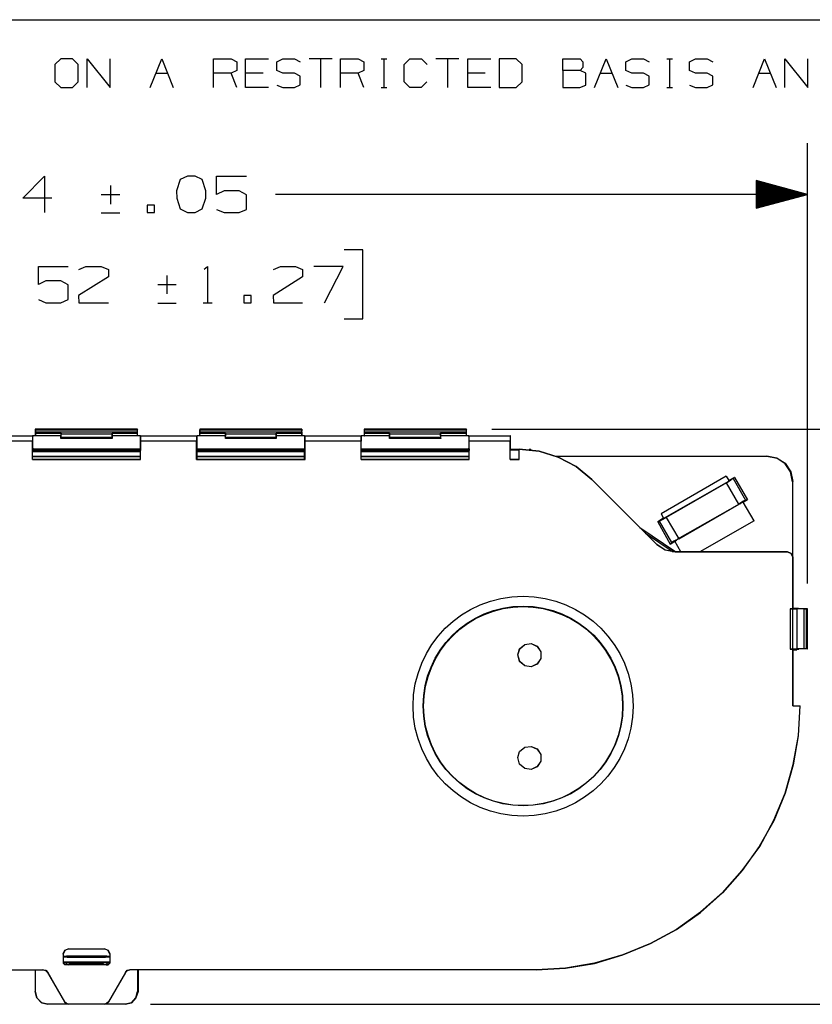
# Model space of a CAD drawing. Extents: x 0 to 11, y 0 to 8.5.
# Drawn here: x 2.3 to 4.2, y 5.8 to 8.2 of the extents above; entities that cross this region are included whole.
import ezdxf

# ---------------------------------------------------------------- set-up
doc = ezdxf.new("R2010")
doc.units = 0
doc.header["$MEASUREMENT"] = 0
doc.layers.get('0').update_dxf_attribs({"linetype": 'CONTINUOUS'})

msp = doc.modelspace()

# ---------------------------------------------------------------- linework, layer by layer
for p, q in [((0.3012, 8.2037), (10.75, 8.2037)), ((2.3917, 8.1083), (2.377, 8.0945)), ((2.4203, 8.1083), (2.3917, 8.1083)), ((2.4341, 8.0945), (2.4203, 8.1083)), ((2.4557, 8.0384), (2.4557, 8.1083)), ((2.4557, 8.1083), (2.5118, 8.0384)), ((2.5118, 8.0384), (2.5118, 8.1083)), ((2.6093, 8.0384), (2.6378, 8.1083)), ((2.6378, 8.1083), (2.6654, 8.0384)), ((2.7638, 8.0384), (2.7638, 8.1083)), ((2.7638, 8.1083), (2.8061, 8.1083)), ((2.8061, 8.1083), (2.8199, 8.1014)), ((2.8199, 8.1014), (2.8199, 8.0797)), ((2.8415, 8.0384), (2.8415, 8.1083)), ((2.8415, 8.1083), (2.8976, 8.1083)), ((2.9173, 8.1014), (2.9321, 8.1083)), ((2.9173, 8.0797), (2.9173, 8.1014)), ((2.9321, 8.1083), (2.9606, 8.1083)), ((2.9606, 8.1083), (2.9744, 8.1014)), ((3.0522, 8.1083), (2.9961, 8.1083)), ((3.0236, 8.1083), (3.0236, 8.0384)), ((3.0728, 8.0384), (3.0728, 8.1083)), ((3.0728, 8.1083), (3.1152, 8.1083)), ((3.1152, 8.1083), (3.1289, 8.1014)), ((3.1289, 8.1014), (3.1289, 8.0797)), ((3.1713, 8.1083), (3.185, 8.1083)), ((3.1781, 8.1083), (3.1781, 8.0384)), ((3.2274, 8.0945), (3.2411, 8.1083)), ((3.2411, 8.1083), (3.2697, 8.1083)), ((3.2697, 8.1083), (3.2835, 8.0945)), ((3.3602, 8.1083), (3.3041, 8.1083)), ((3.3327, 8.1083), (3.3327, 8.0384)), ((3.3819, 8.0384), (3.3819, 8.1083)), ((3.3819, 8.1083), (3.438, 8.1083)), ((3.5, 8.1083), (3.4587, 8.1083)), ((3.4587, 8.1083), (3.4587, 8.0384)), ((3.5148, 8.0945), (3.5, 8.1083)), ((3.6132, 8.0797), (3.6132, 8.1083)), ((3.6132, 8.1083), (3.6555, 8.1083)), ((3.6555, 8.1083), (3.6624, 8.1014)), ((3.6624, 8.1014), (3.6624, 8.0876)), ((3.6909, 8.0384), (3.7185, 8.1083)), ((3.7185, 8.1083), (3.747, 8.0384)), ((3.7667, 8.1014), (3.7815, 8.1083)), ((3.7667, 8.0797), (3.7667, 8.1014)), ((3.7815, 8.1083), (3.81, 8.1083)), ((3.81, 8.1083), (3.8238, 8.1014)), ((3.8661, 8.1083), (3.8799, 8.1083)), ((3.873, 8.1083), (3.873, 8.0384)), ((3.9213, 8.1014), (3.936, 8.1083)), ((3.9213, 8.0797), (3.9213, 8.1014)), ((3.936, 8.1083), (3.9646, 8.1083)), ((3.9646, 8.1083), (3.9783, 8.1014)), ((4.0768, 8.0384), (4.1043, 8.1083)), ((4.1043, 8.1083), (4.1329, 8.0384)), ((4.1535, 8.0384), (4.1535, 8.1083)), ((4.1535, 8.1083), (4.2096, 8.0384)), ((4.2096, 8.0384), (4.2096, 8.1083)), ((2.377, 8.0945), (2.377, 8.0522)), ((2.4341, 8.0522), (2.4341, 8.0945)), ((2.8199, 8.0797), (2.8061, 8.0738)), ((2.9321, 8.0738), (2.9173, 8.0797)), ((3.1289, 8.0797), (3.1152, 8.0738)), ((3.2274, 8.0522), (3.2274, 8.0945)), ((3.5148, 8.0522), (3.5148, 8.0945)), ((3.6555, 8.0797), (3.6132, 8.0797)), ((3.6132, 8.0797), (3.6132, 8.0384)), ((3.6624, 8.0876), (3.6555, 8.0797)), ((3.6693, 8.0738), (3.6555, 8.0797)), ((3.7815, 8.0738), (3.7667, 8.0797)), ((3.936, 8.0738), (3.9213, 8.0797)), ((2.624, 8.0738), (2.6516, 8.0738)), ((2.8061, 8.0738), (2.7638, 8.0738)), ((2.8199, 8.0384), (2.8061, 8.0738)), ((2.8839, 8.0738), (2.8415, 8.0738)), ((2.9606, 8.0738), (2.9321, 8.0738)), ((2.9744, 8.0659), (2.9606, 8.0738)), ((2.9744, 8.0453), (2.9744, 8.0659)), ((3.1152, 8.0738), (3.0728, 8.0738)), ((3.1289, 8.0384), (3.1152, 8.0738)), ((3.4242, 8.0738), (3.3819, 8.0738)), ((3.6693, 8.0443), (3.6693, 8.0738)), ((3.7047, 8.0738), (3.7323, 8.0738)), ((3.81, 8.0738), (3.7815, 8.0738)), ((3.8238, 8.0659), (3.81, 8.0738)), ((3.8238, 8.0453), (3.8238, 8.0659)), ((3.9646, 8.0738), (3.936, 8.0738)), ((3.9783, 8.0659), (3.9646, 8.0738)), ((3.9783, 8.0453), (3.9783, 8.0659)), ((4.0906, 8.0738), (4.1191, 8.0738)), ((2.377, 8.0522), (2.3917, 8.0384)), ((2.3917, 8.0384), (2.4203, 8.0384)), ((2.4203, 8.0384), (2.4341, 8.0522)), ((2.8976, 8.0384), (2.8415, 8.0384)), ((2.9173, 8.0443), (2.9321, 8.0384)), ((2.9321, 8.0384), (2.9606, 8.0384)), ((2.9606, 8.0384), (2.9744, 8.0453)), ((3.1713, 8.0384), (3.185, 8.0384)), ((3.2411, 8.0384), (3.2274, 8.0522)), ((3.2687, 8.0384), (3.2411, 8.0384)), ((3.2825, 8.0522), (3.2687, 8.0384)), ((3.438, 8.0384), (3.3819, 8.0384)), ((3.4587, 8.0384), (3.5, 8.0384)), ((3.5, 8.0384), (3.5148, 8.0522)), ((3.6132, 8.0384), (3.6545, 8.0384)), ((3.6545, 8.0384), (3.6693, 8.0443)), ((3.7667, 8.0443), (3.7815, 8.0384)), ((3.7815, 8.0384), (3.81, 8.0384)), ((3.81, 8.0384), (3.8238, 8.0453)), ((3.8661, 8.0384), (3.8799, 8.0384)), ((3.9213, 8.0443), (3.936, 8.0384)), ((3.936, 8.0384), (3.9646, 8.0384)), ((3.9646, 8.0384), (3.9783, 8.0453)), ((4.2087, 6.8317), (4.2087, 7.9035)), ((2.2992, 7.7697), (2.3524, 7.8228)), ((2.3524, 7.8228), (2.3524, 7.7343)), ((2.6821, 7.815), (2.6732, 7.7874)), ((2.6998, 7.8228), (2.6821, 7.815)), ((2.7185, 7.8228), (2.6998, 7.8228)), ((2.7362, 7.815), (2.7185, 7.8228)), ((2.7451, 7.7874), (2.7362, 7.815)), ((2.7707, 7.7785), (2.7707, 7.8228)), ((2.7707, 7.8228), (2.8435, 7.8228)), ((2.5128, 7.8002), (2.5128, 7.7549)), ((4.2087, 7.7785), (4.0837, 7.812)), ((4.0837, 7.812), (4.0837, 7.7451)), ((4.0837, 7.812), (4.0856, 7.812)), ((4.0837, 7.812), (4.0856, 7.812)), ((4.0837, 7.81), (4.0935, 7.81)), ((4.0837, 7.8081), (4.1004, 7.8081)), ((4.0837, 7.8061), (4.1083, 7.8061)), ((4.0837, 7.8041), (4.1152, 7.8041)), ((4.0837, 7.8022), (4.123, 7.8022)), ((4.0837, 7.8002), (4.1309, 7.8002)), ((4.0837, 7.7982), (4.1378, 7.7982)), ((4.0837, 7.7963), (4.1457, 7.7963)), ((4.0837, 7.7943), (4.1526, 7.7943)), ((4.0837, 7.7923), (4.1604, 7.7923)), ((4.0837, 7.7894), (4.1673, 7.7894)), ((2.3701, 7.7697), (2.2992, 7.7697)), ((2.5354, 7.7776), (2.4902, 7.7776)), ((2.6732, 7.7874), (2.6742, 7.7697)), ((2.6742, 7.7697), (2.6821, 7.7431)), ((2.7362, 7.7431), (2.7451, 7.7697)), ((2.7451, 7.7697), (2.7451, 7.7874)), ((2.7894, 7.7874), (2.7707, 7.7785)), ((2.8258, 7.7874), (2.7894, 7.7874)), ((2.8435, 7.7776), (2.8258, 7.7874)), ((2.8435, 7.7421), (2.8435, 7.7776)), ((4.2087, 7.7785), (2.9144, 7.7785)), ((4.0837, 7.7874), (4.1752, 7.7874)), ((4.0837, 7.7854), (4.1831, 7.7854)), ((4.0837, 7.7835), (4.19, 7.7835)), ((4.0837, 7.7815), (4.1978, 7.7815)), ((4.0837, 7.7795), (4.2047, 7.7795)), ((4.0837, 7.7451), (4.2087, 7.7785)), ((4.0837, 7.7776), (4.2047, 7.7776)), ((4.0837, 7.7756), (4.1978, 7.7756)), ((4.0837, 7.7736), (4.19, 7.7736)), ((4.0837, 7.7717), (4.1831, 7.7717)), ((4.0837, 7.7697), (4.1752, 7.7697)), ((4.0837, 7.7677), (4.1673, 7.7677)), ((4.0837, 7.7657), (4.1604, 7.7657)), ((2.6201, 7.752), (2.6024, 7.752)), ((2.6024, 7.752), (2.6024, 7.7343)), ((2.6201, 7.7343), (2.6201, 7.752)), ((2.6821, 7.7431), (2.6998, 7.7343)), ((2.7185, 7.7343), (2.7362, 7.7431)), ((2.7707, 7.7421), (2.7894, 7.7343)), ((2.8258, 7.7343), (2.8435, 7.7421)), ((4.0837, 7.7638), (4.1526, 7.7638)), ((4.0837, 7.7618), (4.1457, 7.7618)), ((4.0837, 7.7598), (4.1378, 7.7598)), ((4.0837, 7.7579), (4.1309, 7.7579)), ((4.0837, 7.7559), (4.123, 7.7559)), ((4.0837, 7.7539), (4.1152, 7.7539)), ((4.0837, 7.752), (4.1083, 7.752)), ((4.0837, 7.75), (4.1004, 7.75)), ((4.0837, 7.748), (4.0935, 7.748)), ((4.0837, 7.7461), (4.0856, 7.7461)), ((4.0837, 7.7461), (4.0856, 7.7461)), ((2.4902, 7.7333), (2.5354, 7.7333)), ((2.6024, 7.7343), (2.6201, 7.7343)), ((2.6998, 7.7343), (2.7185, 7.7343)), ((2.7894, 7.7343), (2.8258, 7.7343)), ((3.127, 7.6437), (3.0817, 7.6437)), ((3.127, 7.4754), (3.127, 7.6437)), ((2.3376, 7.5591), (2.3376, 7.6033)), ((2.3376, 7.6033), (2.4094, 7.6033)), ((2.436, 7.5955), (2.4528, 7.6033)), ((2.4528, 7.6033), (2.4902, 7.6033)), ((2.4902, 7.6033), (2.5079, 7.5955)), ((2.7411, 7.5965), (2.749, 7.6033)), ((2.749, 7.6033), (2.749, 7.5148)), ((2.9094, 7.5955), (2.9262, 7.6033)), ((2.9262, 7.6033), (2.9626, 7.6033)), ((2.9626, 7.6033), (2.9803, 7.5955)), ((3.0787, 7.6033), (3.0079, 7.6033)), ((3.0335, 7.5148), (3.0787, 7.6033)), ((2.5079, 7.5778), (2.435, 7.5325)), ((2.5079, 7.5955), (2.5079, 7.5778)), ((2.6496, 7.5807), (2.6496, 7.5364)), ((2.9803, 7.5778), (2.9085, 7.5325)), ((2.9803, 7.5955), (2.9803, 7.5778)), ((2.3553, 7.5679), (2.3376, 7.5591)), ((2.3917, 7.5679), (2.3553, 7.5679)), ((2.4094, 7.5581), (2.3917, 7.5679)), ((2.4094, 7.5226), (2.4094, 7.5581)), ((2.6722, 7.5581), (2.628, 7.5581)), ((2.435, 7.5325), (2.436, 7.5148)), ((2.8553, 7.5325), (2.8376, 7.5325)), ((2.8376, 7.5325), (2.8376, 7.5148)), ((2.8553, 7.5148), (2.8553, 7.5325)), ((2.9085, 7.5325), (2.9094, 7.5148)), ((2.3376, 7.5226), (2.3553, 7.5148)), ((2.3553, 7.5148), (2.3917, 7.5148)), ((2.3917, 7.5148), (2.4094, 7.5226)), ((2.436, 7.5148), (2.5079, 7.5148)), ((2.628, 7.5138), (2.6722, 7.5138)), ((2.7382, 7.5148), (2.7598, 7.5148)), ((2.8376, 7.5148), (2.8553, 7.5148)), ((2.9094, 7.5148), (2.9803, 7.5148)), ((3.0817, 7.4754), (3.127, 7.4754)), ((2.186, 7.1909), (2.3228, 7.1909)), ((2.3238, 7.1909), (2.3228, 7.1909)), ((2.3238, 7.1909), (2.3228, 7.186)), ((2.3228, 7.1909), (2.3228, 7.187)), ((2.3307, 7.1909), (2.3238, 7.1909)), ((2.3425, 7.2067), (2.3297, 7.2067)), ((2.3297, 7.2067), (2.3307, 7.2057)), ((2.3425, 7.2067), (2.3297, 7.2067)), ((2.3297, 7.2067), (2.3297, 7.2047)), ((2.3297, 7.2047), (2.3297, 7.1969)), ((2.3297, 7.1969), (2.3297, 7.1909)), ((2.3307, 7.2057), (2.5778, 7.2057)), ((2.3307, 7.1998), (2.3307, 7.2057)), ((2.3307, 7.1969), (2.3307, 7.1998)), ((2.5778, 7.1998), (2.3307, 7.1998)), ((2.3307, 7.1909), (2.3307, 7.1969)), ((2.3307, 7.1969), (2.3927, 7.1969)), ((2.3917, 7.1909), (2.3307, 7.1909)), ((2.3307, 7.1909), (2.3307, 7.1909)), ((2.5659, 7.2067), (2.3425, 7.2067)), ((2.5659, 7.2067), (2.3425, 7.2067)), ((2.3425, 7.2067), (2.3425, 7.2067)), ((2.3927, 7.1969), (2.3917, 7.1909)), ((2.3917, 7.186), (2.3917, 7.1909)), ((2.3917, 7.187), (2.3927, 7.1909)), ((2.3927, 7.1959), (2.3927, 7.1969)), ((2.3927, 7.1959), (2.5167, 7.1959)), ((2.3927, 7.1909), (2.3927, 7.1959)), ((2.5167, 7.1969), (2.5167, 7.1959)), ((2.5167, 7.1909), (2.5167, 7.1969)), ((2.5167, 7.1969), (2.5778, 7.1969)), ((2.5167, 7.1959), (2.5167, 7.1909)), ((2.5778, 7.1909), (2.5167, 7.1909)), ((2.5167, 7.186), (2.5167, 7.1909)), ((2.5167, 7.1909), (2.5167, 7.187)), ((2.5787, 7.2067), (2.5659, 7.2067)), ((2.5787, 7.2067), (2.5659, 7.2067)), ((2.5659, 7.2067), (2.5659, 7.2067)), ((2.5787, 7.2067), (2.5778, 7.2057)), ((2.5778, 7.2057), (2.5778, 7.1998)), ((2.5778, 7.1998), (2.5778, 7.1969)), ((2.5778, 7.1969), (2.5778, 7.1909)), ((2.5787, 7.1909), (2.5778, 7.1909)), ((2.5787, 7.2047), (2.5787, 7.2067)), ((2.5787, 7.1969), (2.5787, 7.2047)), ((2.5787, 7.1909), (2.5787, 7.1969)), ((2.5856, 7.1909), (2.5787, 7.1909)), ((2.5856, 7.1909), (2.5856, 7.1909)), ((2.5856, 7.1909), (2.7234, 7.1909)), ((2.5856, 7.1909), (2.5856, 7.186)), ((2.5856, 7.187), (2.5856, 7.1909)), ((2.7234, 7.1909), (2.7224, 7.187)), ((2.7303, 7.1909), (2.7234, 7.1909)), ((2.7234, 7.1909), (2.7234, 7.1909)), ((2.7234, 7.186), (2.7234, 7.1909)), ((2.7303, 7.2047), (2.7293, 7.1969)), ((2.7293, 7.1969), (2.7293, 7.1909)), ((2.7421, 7.2067), (2.7303, 7.2067)), ((2.7303, 7.2067), (2.7303, 7.2057)), ((2.7421, 7.2067), (2.7303, 7.2067)), ((2.7303, 7.2067), (2.7303, 7.2047)), ((2.7303, 7.1998), (2.7303, 7.2057)), ((2.7303, 7.2057), (2.9783, 7.2057)), ((2.7313, 7.1969), (2.7303, 7.1998)), ((2.9774, 7.1998), (2.7303, 7.1998)), ((2.7303, 7.1909), (2.7313, 7.1969)), ((2.7303, 7.1909), (2.7303, 7.1909)), ((2.7923, 7.1909), (2.7303, 7.1909)), ((2.7313, 7.1969), (2.7923, 7.1969)), ((2.7431, 7.2067), (2.7421, 7.2067)), ((2.9656, 7.2067), (2.7431, 7.2067)), ((2.9656, 7.2067), (2.7431, 7.2067)), ((2.7913, 7.1909), (2.7923, 7.186)), ((2.7923, 7.1959), (2.7923, 7.1969)), ((2.7923, 7.1969), (2.7923, 7.1909)), ((2.7923, 7.1959), (2.9163, 7.1959)), ((2.7923, 7.1909), (2.7923, 7.1959)), ((2.7923, 7.187), (2.7923, 7.1909)), ((2.9163, 7.1969), (2.9163, 7.1959)), ((2.9163, 7.1909), (2.9163, 7.1969)), ((2.9163, 7.1969), (2.9774, 7.1969)), ((2.9163, 7.1959), (2.9163, 7.1909)), ((2.9774, 7.1909), (2.9163, 7.1909)), ((2.9163, 7.186), (2.9163, 7.1909)), ((2.9163, 7.1909), (2.9163, 7.187)), ((2.9783, 7.2067), (2.9656, 7.2067)), ((2.9783, 7.2067), (2.9656, 7.2067)), ((2.9656, 7.2067), (2.9656, 7.2067)), ((2.9783, 7.2057), (2.9774, 7.1998)), ((2.9774, 7.1998), (2.9774, 7.1969)), ((2.9774, 7.1969), (2.9774, 7.1909)), ((2.9783, 7.1909), (2.9774, 7.1909)), ((2.9783, 7.2067), (2.9783, 7.2057)), ((2.9783, 7.2047), (2.9783, 7.2067)), ((2.9793, 7.1969), (2.9783, 7.2047)), ((2.9852, 7.1909), (2.9783, 7.1909)), ((2.9793, 7.1909), (2.9793, 7.1969)), ((2.9852, 7.1909), (2.9852, 7.1909)), ((2.9852, 7.1909), (3.123, 7.1909)), ((2.9852, 7.1909), (2.9852, 7.186)), ((2.9862, 7.187), (2.9852, 7.1909)), ((3.1299, 7.1909), (3.123, 7.1909)), ((3.123, 7.1909), (3.123, 7.1909)), ((3.123, 7.186), (3.123, 7.1909)), ((3.123, 7.1909), (3.123, 7.187)), ((3.1427, 7.2067), (3.1299, 7.2067)), ((3.1299, 7.2067), (3.1309, 7.2057)), ((3.1427, 7.2067), (3.1299, 7.2067)), ((3.1299, 7.2067), (3.1299, 7.2047)), ((3.1299, 7.2047), (3.1299, 7.1969)), ((3.1299, 7.1969), (3.1299, 7.1909)), ((3.1299, 7.1909), (3.1309, 7.1909)), ((3.1309, 7.1998), (3.1309, 7.2057)), ((3.1309, 7.2057), (3.378, 7.2057)), ((3.1309, 7.1969), (3.1309, 7.1998)), ((3.378, 7.1998), (3.1309, 7.1998)), ((3.1309, 7.1909), (3.1309, 7.1969)), ((3.1309, 7.1969), (3.1919, 7.1969)), ((3.1919, 7.1909), (3.1309, 7.1909)), ((3.3661, 7.2067), (3.1427, 7.2067)), ((3.3661, 7.2067), (3.1427, 7.2067)), ((3.1427, 7.2067), (3.1427, 7.2067)), ((3.1919, 7.1959), (3.1919, 7.1969)), ((3.1919, 7.1969), (3.1919, 7.1909)), ((3.1919, 7.1959), (3.3159, 7.1959)), ((3.1919, 7.1909), (3.1919, 7.1959)), ((3.1919, 7.1909), (3.1919, 7.186)), ((3.1919, 7.187), (3.1919, 7.1909)), ((3.3159, 7.1969), (3.3159, 7.1959)), ((3.3159, 7.1909), (3.3159, 7.1969)), ((3.3159, 7.1969), (3.378, 7.1969)), ((3.3159, 7.1959), (3.3159, 7.1909)), ((3.378, 7.1909), (3.3159, 7.1909)), ((3.3159, 7.1909), (3.3159, 7.187)), ((3.3169, 7.186), (3.3169, 7.1909)), ((3.3789, 7.2067), (3.3661, 7.2067)), ((3.3789, 7.2067), (3.3661, 7.2067)), ((3.3661, 7.2067), (3.3661, 7.2067)), ((3.3789, 7.2067), (3.378, 7.2057)), ((3.378, 7.2057), (3.378, 7.1998)), ((3.378, 7.1998), (3.378, 7.1969)), ((3.378, 7.1969), (3.378, 7.1909)), ((3.3848, 7.1909), (3.378, 7.1909)), ((3.378, 7.1909), (3.378, 7.1909)), ((3.3789, 7.2047), (3.3789, 7.2067)), ((3.3789, 7.1969), (3.3789, 7.2047)), ((3.3789, 7.1909), (3.3789, 7.1969)), ((3.3848, 7.1909), (3.3858, 7.1909)), ((3.3858, 7.186), (3.3848, 7.1909)), ((3.3858, 7.1909), (3.4852, 7.1909)), ((3.3858, 7.187), (3.3858, 7.1909)), ((3.4409, 7.2067), (5.0679, 7.2067)), ((3.4862, 7.1909), (3.4852, 7.1909)), ((3.4852, 7.1909), (3.4852, 7.187)), ((3.4862, 7.186), (3.4862, 7.1909)), ((2.3228, 7.1781), (2.186, 7.1781)), ((2.3228, 7.187), (2.3228, 7.1781)), ((2.3228, 7.186), (2.3228, 7.1752)), ((2.3228, 7.1329), (2.3228, 7.1781)), ((2.3228, 7.1752), (2.3228, 7.1644)), ((2.3917, 7.187), (2.3917, 7.185)), ((2.5167, 7.187), (2.3917, 7.187)), ((2.3917, 7.1841), (2.3917, 7.186)), ((2.3917, 7.185), (2.3917, 7.1841)), ((2.3917, 7.185), (2.5167, 7.185)), ((2.3917, 7.1841), (2.3917, 7.1841)), ((2.5167, 7.1841), (2.3917, 7.1841)), ((2.5167, 7.187), (2.5167, 7.185)), ((2.5167, 7.1841), (2.5167, 7.186)), ((2.5167, 7.185), (2.5167, 7.1841)), ((2.5167, 7.1841), (2.5167, 7.1841)), ((2.5856, 7.1781), (2.5856, 7.187)), ((2.5856, 7.186), (2.5856, 7.1752)), ((2.5856, 7.1329), (2.5856, 7.1781)), ((2.7224, 7.1781), (2.5856, 7.1781)), ((2.5856, 7.1752), (2.5856, 7.1644)), ((2.7224, 7.187), (2.7224, 7.1781)), ((2.7224, 7.1329), (2.7224, 7.1781)), ((2.7234, 7.1752), (2.7234, 7.186)), ((2.7234, 7.1644), (2.7234, 7.1752)), ((2.7923, 7.185), (2.7923, 7.187)), ((2.9163, 7.187), (2.7923, 7.187)), ((2.7923, 7.186), (2.7923, 7.1841)), ((2.7923, 7.1841), (2.7923, 7.185)), ((2.7923, 7.185), (2.9163, 7.185)), ((2.7923, 7.1841), (2.7923, 7.1841)), ((2.9163, 7.1841), (2.7923, 7.1841)), ((2.9163, 7.187), (2.9163, 7.185)), ((2.9163, 7.1841), (2.9163, 7.186)), ((2.9163, 7.185), (2.9163, 7.1841)), ((2.9163, 7.1841), (2.9163, 7.1841)), ((2.9852, 7.186), (2.9852, 7.1752)), ((2.9852, 7.1752), (2.9852, 7.1644)), ((2.9862, 7.1781), (2.9862, 7.187)), ((2.9862, 7.1329), (2.9862, 7.1781)), ((3.123, 7.1781), (2.9862, 7.1781)), ((3.123, 7.187), (3.123, 7.1781)), ((3.123, 7.1752), (3.123, 7.186)), ((3.123, 7.1329), (3.123, 7.1781)), ((3.123, 7.1644), (3.123, 7.1752)), ((3.1919, 7.185), (3.1919, 7.187)), ((3.3159, 7.187), (3.1919, 7.187)), ((3.1919, 7.186), (3.1919, 7.1841)), ((3.1919, 7.1841), (3.1919, 7.185)), ((3.1919, 7.185), (3.3169, 7.185)), ((3.1919, 7.1841), (3.1919, 7.1841)), ((3.3169, 7.1841), (3.1919, 7.1841)), ((3.3159, 7.187), (3.3169, 7.185)), ((3.3169, 7.1841), (3.3169, 7.186)), ((3.3169, 7.185), (3.3169, 7.1841)), ((3.3169, 7.1841), (3.3169, 7.1841)), ((3.3858, 7.1781), (3.3858, 7.187)), ((3.3858, 7.1752), (3.3858, 7.186)), ((3.3858, 7.1329), (3.3858, 7.1781)), ((3.4852, 7.1781), (3.3858, 7.1781)), ((3.3858, 7.1644), (3.3858, 7.1752)), ((3.4852, 7.187), (3.4852, 7.1781)), ((3.4852, 7.1329), (3.4852, 7.1781)), ((3.4862, 7.1752), (3.4862, 7.186)), ((3.4862, 7.1644), (3.4862, 7.1752)), ((2.3228, 7.1644), (2.3238, 7.1594)), ((2.3228, 7.1594), (2.3228, 7.1555)), ((2.3228, 7.1594), (2.3238, 7.1594)), ((2.3228, 7.1565), (2.3268, 7.1565)), ((2.3228, 7.1555), (2.5856, 7.1555)), ((2.3228, 7.1329), (2.3228, 7.1555)), ((2.5856, 7.1516), (2.3228, 7.1516)), ((2.3238, 7.1594), (2.5856, 7.1594)), ((2.3268, 7.1565), (2.3297, 7.1565)), ((2.3297, 7.1565), (2.3297, 7.1594)), ((2.3297, 7.1565), (2.3297, 7.1594)), ((2.3297, 7.1565), (2.3297, 7.1565)), ((2.3297, 7.1565), (2.3848, 7.1565)), ((2.3848, 7.1565), (2.3848, 7.1594)), ((2.5236, 7.1565), (2.3848, 7.1565)), ((2.3848, 7.1565), (2.5236, 7.1565)), ((2.5236, 7.1565), (2.5236, 7.1594)), ((2.5787, 7.1565), (2.5236, 7.1565)), ((2.5787, 7.1594), (2.5787, 7.1565)), ((2.5787, 7.1565), (2.5787, 7.1594)), ((2.5787, 7.1565), (2.5817, 7.1565)), ((2.5787, 7.1565), (2.5787, 7.1565)), ((2.5817, 7.1565), (2.5856, 7.1565)), ((2.5856, 7.1644), (2.5856, 7.1594)), ((2.5856, 7.1594), (2.5856, 7.1594)), ((2.5856, 7.1594), (2.5856, 7.1555)), ((2.5856, 7.1329), (2.5856, 7.1555)), ((2.7234, 7.1594), (2.7234, 7.1644)), ((2.7234, 7.1594), (2.9852, 7.1594)), ((2.7234, 7.1555), (2.7234, 7.1594)), ((2.7234, 7.1594), (2.7234, 7.1594)), ((2.7234, 7.1565), (2.7264, 7.1565)), ((2.7234, 7.1555), (2.9852, 7.1555)), ((2.7234, 7.1329), (2.7234, 7.1555)), ((2.9852, 7.1516), (2.7234, 7.1516)), ((2.7264, 7.1565), (2.7293, 7.1565)), ((2.7293, 7.1565), (2.7293, 7.1594)), ((2.7293, 7.1565), (2.7303, 7.1565)), ((2.7303, 7.1565), (2.7303, 7.1594)), ((2.7844, 7.1565), (2.7303, 7.1565)), ((2.7844, 7.1594), (2.7844, 7.1565)), ((2.9242, 7.1565), (2.7844, 7.1565)), ((2.7844, 7.1565), (2.9242, 7.1565)), ((2.9242, 7.1565), (2.9242, 7.1594)), ((2.9783, 7.1565), (2.9242, 7.1565)), ((2.9783, 7.1565), (2.9783, 7.1594)), ((2.9793, 7.1565), (2.9783, 7.1565)), ((2.9793, 7.1594), (2.9793, 7.1565)), ((2.9793, 7.1565), (2.9823, 7.1565)), ((2.9823, 7.1565), (2.9852, 7.1565)), ((2.9852, 7.1644), (2.9852, 7.1594)), ((2.9852, 7.1594), (2.9852, 7.1594)), ((2.9852, 7.1594), (2.9852, 7.1555)), ((2.9852, 7.1329), (2.9852, 7.1555)), ((3.123, 7.1594), (3.123, 7.1644)), ((3.123, 7.1594), (3.3848, 7.1594)), ((3.123, 7.1555), (3.123, 7.1594)), ((3.123, 7.1594), (3.123, 7.1594)), ((3.123, 7.1565), (3.127, 7.1565)), ((3.123, 7.1555), (3.3858, 7.1555)), ((3.123, 7.1329), (3.123, 7.1555)), ((3.3858, 7.1516), (3.123, 7.1516)), ((3.127, 7.1565), (3.1299, 7.1565)), ((3.1299, 7.1565), (3.1299, 7.1594)), ((3.1299, 7.1565), (3.1299, 7.1594)), ((3.1299, 7.1565), (3.1299, 7.1565)), ((3.185, 7.1565), (3.1299, 7.1565)), ((3.185, 7.1594), (3.185, 7.1565)), ((3.3238, 7.1565), (3.185, 7.1565)), ((3.185, 7.1565), (3.3238, 7.1565)), ((3.3238, 7.1565), (3.3238, 7.1594)), ((3.3789, 7.1565), (3.3238, 7.1565)), ((3.3789, 7.1594), (3.3789, 7.1565)), ((3.3789, 7.1565), (3.3789, 7.1594)), ((3.3789, 7.1565), (3.3819, 7.1565)), ((3.3789, 7.1565), (3.3789, 7.1565)), ((3.3819, 7.1565), (3.3858, 7.1565)), ((3.3848, 7.1594), (3.3858, 7.1644)), ((3.3858, 7.1594), (3.3848, 7.1594)), ((3.3858, 7.1594), (3.3858, 7.1555)), ((3.3858, 7.1329), (3.3858, 7.1555)), ((3.4852, 7.1555), (3.4852, 7.1594)), ((3.4852, 7.1594), (3.4862, 7.1594)), ((3.5069, 7.1575), (3.4852, 7.1575)), ((3.4852, 7.1565), (3.5069, 7.1565)), ((3.4852, 7.1329), (3.4852, 7.1555)), ((3.4862, 7.1594), (3.4862, 7.1644)), ((3.5069, 7.1329), (3.5069, 7.1585)), ((3.5069, 7.1329), (3.5069, 7.1585)), ((3.5069, 7.1585), (3.5561, 7.1535)), ((3.5561, 7.1535), (3.5069, 7.1585)), ((3.5354, 7.1575), (3.5315, 7.1575)), ((3.5344, 7.1565), (3.5354, 7.1565)), ((3.5354, 7.1575), (3.5354, 7.1565)), ((3.5354, 7.1565), (3.5354, 7.1575)), ((3.5354, 7.1565), (3.5354, 7.1565)), ((3.5561, 7.1535), (3.6024, 7.1388)), ((3.6024, 7.1388), (3.5561, 7.1535)), ((2.3228, 7.1417), (2.5856, 7.1417)), ((2.3228, 7.1407), (2.5856, 7.1407)), ((2.3228, 7.1329), (2.3228, 7.1329)), ((2.3228, 7.1329), (2.5856, 7.1329)), ((2.5856, 7.1329), (2.3228, 7.1329)), ((2.5856, 7.1329), (2.5856, 7.1329)), ((2.7234, 7.1329), (2.7224, 7.1329)), ((2.7224, 7.1329), (2.9862, 7.1329)), ((2.7234, 7.1417), (2.9852, 7.1417)), ((2.7234, 7.1407), (2.9852, 7.1407)), ((2.9852, 7.1329), (2.7234, 7.1329)), ((2.9852, 7.1329), (2.9862, 7.1329)), ((3.123, 7.1417), (3.3858, 7.1417)), ((3.123, 7.1407), (3.3858, 7.1407)), ((3.123, 7.1329), (3.123, 7.1329)), ((3.123, 7.1329), (3.3858, 7.1329)), ((3.3858, 7.1329), (3.123, 7.1329)), ((3.3858, 7.1329), (3.3858, 7.1329)), ((3.4852, 7.1329), (3.4852, 7.1329)), ((3.5069, 7.1329), (3.4852, 7.1329)), ((3.4852, 7.1329), (3.5069, 7.1329)), ((3.5069, 7.1329), (3.5069, 7.1329)), ((3.5955, 7.1417), (4.1102, 7.1417)), ((3.5965, 7.1417), (4.1102, 7.1417)), ((3.6024, 7.1388), (3.6457, 7.1161)), ((3.6457, 7.1161), (3.6024, 7.1388)), ((4.1102, 7.1417), (4.1102, 7.1417)), ((4.1339, 7.1368), (4.1102, 7.1417)), ((4.1102, 7.1417), (4.1348, 7.1368)), ((4.1545, 7.123), (4.1339, 7.1368)), ((4.1348, 7.1368), (4.1545, 7.124)), ((4.1545, 7.124), (4.1683, 7.1033)), ((4.1673, 7.1033), (4.1545, 7.123)), ((3.6457, 7.1161), (3.6841, 7.0846)), ((3.6841, 7.0846), (3.6457, 7.1161)), ((4.1722, 7.0787), (4.1673, 7.1033)), ((4.1683, 7.1033), (4.1732, 7.0797)), ((3.8425, 6.9262), (3.6841, 7.0846)), ((3.8425, 6.9262), (3.6841, 7.0846)), ((3.6841, 7.0846), (3.6841, 7.0846)), ((4.0108, 7.0925), (3.8524, 7.001)), ((4.0167, 7.0797), (3.8602, 6.9902)), ((4.0118, 7.0768), (3.8652, 6.9921)), ((4.0108, 7.0925), (4.0177, 7.0817)), ((4.0118, 7.0768), (4.0226, 7.0837)), ((4.0413, 7.0246), (4.0118, 7.0768)), ((4.0177, 7.0817), (4.0167, 7.0797)), ((4.0315, 7.0896), (4.0177, 7.0817)), ((4.0226, 7.0837), (4.0276, 7.0866)), ((4.0315, 7.0896), (4.0276, 7.0866)), ((4.0276, 7.0866), (4.0581, 7.0344)), ((4.0315, 7.0896), (4.063, 7.0354)), ((4.1732, 7.0797), (4.1722, 7.0787)), ((4.1722, 7.0787), (4.1722, 6.8996)), ((4.1732, 6.8957), (4.1732, 7.0797)), ((4.0443, 7.0256), (3.8927, 6.939)), ((3.8957, 6.94), (4.0413, 7.0246)), ((4.0531, 7.0315), (4.0413, 7.0246)), ((4.0443, 7.0256), (4.0472, 7.0276)), ((4.0522, 7.0295), (4.0472, 7.0276)), ((4.0522, 7.0295), (4.063, 7.0354)), ((4.0787, 6.9843), (4.0522, 7.0295)), ((4.0581, 7.0344), (4.0531, 7.0315)), ((4.063, 7.0354), (4.0581, 7.0344)), ((3.8524, 7.001), (3.8583, 6.9902)), ((3.8583, 6.9902), (3.8445, 6.9813)), ((3.8445, 6.9813), (3.8484, 6.9833)), ((3.8445, 6.9813), (3.875, 6.9272)), ((3.8484, 6.9833), (3.8543, 6.9862)), ((3.8789, 6.9311), (3.8484, 6.9833)), ((3.8543, 6.9862), (3.8652, 6.9921)), ((3.8602, 6.9902), (3.8583, 6.9902)), ((3.8652, 6.9921), (3.8957, 6.94)), ((4.0787, 6.9843), (3.9469, 6.9085)), ((3.8012, 6.9675), (3.8888, 6.9085)), ((3.815, 6.9537), (3.8819, 6.9085)), ((3.875, 6.9272), (3.8858, 6.9341)), ((3.875, 6.9272), (3.8789, 6.9311)), ((3.8839, 6.9341), (3.8789, 6.9311)), ((3.8957, 6.94), (3.8839, 6.9341)), ((3.8858, 6.9341), (3.8898, 6.937)), ((3.9006, 6.9085), (3.8858, 6.9341)), ((3.8898, 6.937), (3.8927, 6.939)), ((3.8425, 6.9262), (3.8425, 6.9262)), ((3.8425, 6.9262), (3.8622, 6.9134)), ((3.8622, 6.9124), (3.8425, 6.9262)), ((3.8622, 6.9134), (3.8868, 6.9085)), ((3.8868, 6.9085), (3.8622, 6.9124)), ((3.8868, 6.9085), (4.1604, 6.9085)), ((4.1604, 6.9085), (3.8868, 6.9085)), ((3.8868, 6.9085), (3.8868, 6.9085)), ((4.1604, 6.9085), (4.1604, 6.9085)), ((4.1693, 6.9045), (4.1604, 6.9085)), ((4.1604, 6.9085), (4.1693, 6.9045)), ((4.1732, 6.8957), (4.1693, 6.9045)), ((4.1693, 6.9045), (4.1732, 6.8957)), ((4.1732, 6.7707), (4.1732, 6.8957)), ((4.1732, 6.8957), (4.1732, 6.8957)), ((4.1732, 6.8957), (4.1732, 6.7707)), ((4.1663, 6.7697), (4.1663, 6.6713)), ((4.1663, 6.7697), (4.1732, 6.7697)), ((4.1663, 6.7697), (4.1663, 6.6713)), ((4.1673, 6.7697), (4.1663, 6.7697)), ((4.1732, 6.7697), (4.1673, 6.7697)), ((4.1722, 6.7707), (4.1732, 6.7707)), ((4.1722, 6.7707), (4.1732, 6.7707)), ((4.1722, 6.7697), (4.1722, 6.7707)), ((4.1732, 6.7707), (4.1732, 6.7707)), ((4.1732, 6.7707), (4.1732, 6.7697)), ((4.1801, 6.7707), (4.1732, 6.7707)), ((4.1732, 6.6713), (4.1732, 6.7697)), ((4.1732, 6.7697), (4.1831, 6.7697)), ((4.1831, 6.7707), (4.1801, 6.7707)), ((4.1831, 6.7707), (4.1831, 6.7707)), ((4.187, 6.7707), (4.1831, 6.7707)), ((4.2008, 6.7697), (4.1831, 6.7697)), ((4.1831, 6.7697), (4.1831, 6.6722)), ((4.187, 6.7707), (4.187, 6.7697)), ((4.188, 6.7697), (4.187, 6.7697)), ((4.2077, 6.7697), (4.188, 6.7697)), ((4.2008, 6.7697), (4.2057, 6.7697)), ((4.2008, 6.6722), (4.2008, 6.7697)), ((4.2057, 6.7697), (4.2087, 6.7697)), ((4.2057, 6.7697), (4.2057, 6.6722)), ((4.2087, 6.7697), (4.2077, 6.7697)), ((4.2087, 6.6722), (4.2087, 6.7697)), ((4.2087, 6.6722), (4.2087, 6.7697)), ((3.5039, 6.6575), (3.5079, 6.6722)), ((3.5039, 6.6575), (3.5089, 6.6722)), ((3.5079, 6.6722), (3.5207, 6.6831)), ((3.5089, 6.6722), (3.5207, 6.6831)), ((3.5207, 6.6831), (3.5364, 6.685)), ((3.5207, 6.6831), (3.5364, 6.685)), ((3.5364, 6.685), (3.5512, 6.6791)), ((3.5364, 6.685), (3.5512, 6.6781)), ((3.5512, 6.6791), (3.56, 6.6654)), ((3.5512, 6.6781), (3.56, 6.6654)), ((3.56, 6.6654), (3.56, 6.6486)), ((3.56, 6.6654), (3.56, 6.6486)), ((4.1663, 6.6713), (4.1732, 6.6713)), ((4.1663, 6.6713), (4.1673, 6.6713)), ((4.1732, 6.6713), (4.1673, 6.6713)), ((4.1722, 6.6703), (4.1722, 6.6713)), ((4.1732, 6.6703), (4.1722, 6.6703)), ((4.1732, 6.6703), (4.1722, 6.6703)), ((4.1831, 6.6722), (4.1732, 6.6713)), ((4.1732, 6.6703), (4.1732, 6.6713)), ((4.1732, 6.6703), (4.1732, 6.6703)), ((4.1732, 6.6703), (4.1732, 6.5335)), ((4.1732, 6.5335), (4.1732, 6.6703)), ((4.1732, 6.6703), (4.1801, 6.6703)), ((4.1801, 6.6703), (4.1831, 6.6703)), ((4.2008, 6.6722), (4.1831, 6.6722)), ((4.1831, 6.6703), (4.1831, 6.6713)), ((4.1831, 6.6713), (4.187, 6.6713)), ((4.187, 6.6713), (4.187, 6.6713)), ((4.187, 6.6713), (4.188, 6.6713)), ((4.2077, 6.6722), (4.188, 6.6713)), ((4.2057, 6.6722), (4.2008, 6.6722)), ((4.2087, 6.6722), (4.2057, 6.6722)), ((4.2077, 6.6722), (4.2087, 6.6722)), ((3.5079, 6.6417), (3.5039, 6.6575)), ((3.5089, 6.6417), (3.5039, 6.6575)), ((3.5207, 6.6309), (3.5079, 6.6417)), ((3.5207, 6.6309), (3.5089, 6.6417)), ((3.56, 6.6486), (3.5512, 6.6348)), ((3.56, 6.6486), (3.5512, 6.6358)), ((3.5364, 6.6289), (3.5207, 6.6309)), ((3.5364, 6.6289), (3.5207, 6.6309)), ((3.5512, 6.6358), (3.5364, 6.6289)), ((3.5512, 6.6348), (3.5364, 6.6289)), ((4.1732, 6.5335), (4.19, 6.5335)), ((4.1732, 6.5335), (4.1772, 6.5335)), ((4.1732, 6.5335), (4.1732, 6.5335)), ((4.1772, 6.5335), (4.1909, 6.5335)), ((4.19, 6.5335), (4.186, 6.4606)), ((4.187, 6.4616), (4.1909, 6.5335)), ((4.19, 6.5335), (4.1909, 6.5335)), ((4.1742, 6.3907), (4.187, 6.4616)), ((4.186, 6.4606), (4.1742, 6.3898)), ((3.5079, 6.4222), (3.5207, 6.4331)), ((3.5079, 6.4222), (3.5207, 6.4331)), ((3.5207, 6.4331), (3.5364, 6.435)), ((3.5207, 6.4331), (3.5364, 6.435)), ((3.5364, 6.435), (3.5512, 6.4281)), ((3.5364, 6.435), (3.5512, 6.4291)), ((3.5512, 6.4291), (3.56, 6.4154)), ((3.5512, 6.4281), (3.56, 6.4154)), ((3.5039, 6.4075), (3.5079, 6.4222)), ((3.5039, 6.4075), (3.5079, 6.4222)), ((3.5079, 6.3917), (3.5039, 6.4075)), ((3.5079, 6.3917), (3.5039, 6.4075)), ((3.56, 6.4154), (3.56, 6.3986)), ((3.56, 6.4154), (3.56, 6.3986)), ((3.5207, 6.3809), (3.5079, 6.3917)), ((3.5207, 6.3809), (3.5079, 6.3917)), ((3.5364, 6.3789), (3.5207, 6.3809)), ((3.5364, 6.3789), (3.5207, 6.3809)), ((3.5512, 6.3858), (3.5364, 6.3789)), ((3.5512, 6.3848), (3.5364, 6.3789)), ((3.56, 6.3986), (3.5512, 6.3858)), ((3.56, 6.3986), (3.5512, 6.3848)), ((4.1545, 6.3209), (4.1742, 6.3907)), ((4.1742, 6.3898), (4.1545, 6.3209)), ((4.127, 6.2549), (4.1545, 6.3209)), ((4.1545, 6.3209), (4.127, 6.2539)), ((4.127, 6.2539), (4.0915, 6.1909)), ((4.0925, 6.1909), (4.127, 6.2549)), ((4.0502, 6.1329), (4.0925, 6.1909)), ((4.0915, 6.1909), (4.0502, 6.1329)), ((4.002, 6.0787), (4.0502, 6.1329)), ((4.0502, 6.1329), (4.002, 6.0787)), ((3.9488, 6.0305), (4.002, 6.0787)), ((4.002, 6.0787), (3.9488, 6.0315)), ((3.9488, 6.0315), (3.8898, 5.9892)), ((3.8898, 5.9892), (3.9488, 6.0305)), ((3.8268, 5.9547), (3.8898, 5.9892)), ((3.8898, 5.9892), (3.8268, 5.9547)), ((3.7598, 5.9272), (3.8268, 5.9547)), ((3.8268, 5.9547), (3.7598, 5.9272)), ((2.3976, 5.9301), (2.4016, 5.939)), ((2.4016, 5.938), (2.3976, 5.9291)), ((2.3976, 5.9291), (2.3976, 5.9301)), ((2.3976, 5.9301), (2.3976, 5.9075)), ((2.3976, 5.9291), (2.3976, 5.9075)), ((2.4055, 5.9232), (2.3976, 5.9232)), ((2.5108, 5.9222), (2.3976, 5.9222)), ((2.4016, 5.939), (2.4104, 5.9419)), ((2.4104, 5.9419), (2.4016, 5.938)), ((2.4055, 5.9242), (2.4055, 5.9232)), ((2.5039, 5.9242), (2.4055, 5.9242)), ((2.4055, 5.9232), (2.4075, 5.9222)), ((2.4075, 5.9222), (2.501, 5.9222)), ((2.4104, 5.9419), (2.498, 5.9419)), ((2.4104, 5.9419), (2.498, 5.9419)), ((2.4104, 5.9419), (2.4104, 5.9419)), ((2.498, 5.9419), (2.498, 5.9419)), ((2.498, 5.9419), (2.5069, 5.939)), ((2.5069, 5.938), (2.498, 5.9419)), ((2.501, 5.9222), (2.5039, 5.9232)), ((2.5039, 5.9242), (2.5039, 5.9232)), ((2.5108, 5.9232), (2.5039, 5.9232)), ((2.5069, 5.939), (2.5108, 5.9301)), ((2.5108, 5.9291), (2.5069, 5.938)), ((2.5108, 5.9301), (2.5108, 5.9075)), ((2.5108, 5.9301), (2.5108, 5.9291)), ((2.5108, 5.9291), (2.5108, 5.9075)), ((3.6909, 5.9065), (3.7598, 5.9272)), ((3.7598, 5.9272), (3.6909, 5.9075)), ((2.5108, 5.9094), (2.3976, 5.9094)), ((2.4055, 5.9075), (2.3976, 5.9075)), ((2.3976, 5.9075), (2.3976, 5.9075)), ((2.3976, 5.9075), (2.4016, 5.9035)), ((2.4016, 5.9035), (2.3976, 5.9075)), ((2.4075, 5.9035), (2.4016, 5.9035)), ((2.5069, 5.9035), (2.4016, 5.9035)), ((2.4016, 5.9035), (2.4016, 5.9035)), ((2.4075, 5.9085), (2.4055, 5.9075)), ((2.4055, 5.9075), (2.4055, 5.9035)), ((2.4075, 5.9085), (2.501, 5.9085)), ((2.4104, 5.9035), (2.4075, 5.9035)), ((2.4104, 5.9035), (2.4134, 5.9045)), ((2.4134, 5.9055), (2.4134, 5.9085)), ((2.4134, 5.9045), (2.4134, 5.9055)), ((2.4134, 5.9055), (2.4951, 5.9055)), ((2.4951, 5.9045), (2.4134, 5.9045)), ((2.4951, 5.9055), (2.4951, 5.9085)), ((2.4951, 5.9055), (2.4951, 5.9045)), ((2.498, 5.9035), (2.4951, 5.9045)), ((2.502, 5.9035), (2.498, 5.9035)), ((2.501, 5.9085), (2.5039, 5.9075)), ((2.502, 5.9035), (2.5069, 5.9035)), ((2.5108, 5.9075), (2.5039, 5.9075)), ((2.5039, 5.9075), (2.5039, 5.9035)), ((2.5069, 5.9035), (2.5108, 5.9075)), ((2.5108, 5.9075), (2.5069, 5.9035)), ((2.5069, 5.9035), (2.5069, 5.9035)), ((2.5108, 5.9075), (2.5108, 5.9075)), ((3.6909, 5.9075), (3.6201, 5.8947)), ((3.6201, 5.8947), (3.6909, 5.9065)), ((1.3602, 5.8907), (2.3484, 5.8907)), ((1.3602, 5.8907), (2.3484, 5.8907)), ((2.3297, 5.8907), (2.3297, 5.8386)), ((2.3297, 5.8907), (2.3297, 5.8386)), ((2.3484, 5.8907), (2.3484, 5.8907)), ((2.3553, 5.8888), (2.3484, 5.8907)), ((2.3484, 5.8907), (2.3553, 5.8898)), ((2.3553, 5.8898), (2.3602, 5.8848)), ((2.3593, 5.8848), (2.3553, 5.8888)), ((2.3602, 5.8848), (2.3593, 5.8848)), ((2.3593, 5.8848), (2.3652, 5.875)), ((2.3602, 5.8848), (2.4006, 5.813)), ((2.3652, 5.875), (2.4006, 5.813)), ((2.5492, 5.8848), (2.5079, 5.813)), ((2.5433, 5.875), (2.5079, 5.813)), ((2.5492, 5.8848), (2.5433, 5.875)), ((2.5492, 5.8848), (2.5531, 5.8898)), ((2.5531, 5.8888), (2.5492, 5.8848)), ((2.5492, 5.8848), (2.5492, 5.8848)), ((2.56, 5.8907), (2.5531, 5.8888)), ((2.5531, 5.8898), (2.56, 5.8907)), ((3.5482, 5.8907), (2.56, 5.8907)), ((2.56, 5.8907), (2.56, 5.8907)), ((3.5482, 5.8907), (2.56, 5.8907)), ((2.5787, 5.8907), (2.5787, 5.8386)), ((2.5797, 5.8907), (2.5797, 5.8386)), ((3.5482, 5.8907), (3.6201, 5.8947)), ((3.6201, 5.8947), (3.5482, 5.8907)), ((3.5482, 5.8907), (3.5482, 5.8907)), ((2.3297, 5.8386), (2.3297, 5.8386)), ((2.3297, 5.8386), (2.3337, 5.8228)), ((2.3337, 5.8228), (2.3297, 5.8386)), ((2.5748, 5.8228), (2.5787, 5.8386)), ((2.5797, 5.8386), (2.5748, 5.8228)), ((2.5787, 5.8386), (2.5797, 5.8386)), ((2.3337, 5.8228), (2.3455, 5.811)), ((2.3445, 5.811), (2.3337, 5.8228)), ((2.3602, 5.8071), (2.3445, 5.811)), ((2.3455, 5.811), (2.3602, 5.8071)), ((2.4114, 5.8071), (2.3602, 5.8071)), ((2.4085, 5.8071), (2.3602, 5.8071)), ((2.3602, 5.8071), (2.3602, 5.8071)), ((2.4006, 5.813), (2.4006, 5.813)), ((2.4055, 5.8091), (2.4006, 5.813)), ((2.4006, 5.813), (2.4055, 5.8091)), ((2.4114, 5.8071), (2.4055, 5.8091)), ((2.4055, 5.8091), (2.4114, 5.8071)), ((2.497, 5.8071), (2.4114, 5.8071)), ((2.4114, 5.8071), (2.4114, 5.8071)), ((2.497, 5.8071), (2.4114, 5.8071)), ((2.503, 5.8091), (2.497, 5.8071)), ((2.497, 5.8071), (2.503, 5.8091)), ((2.5482, 5.8071), (2.497, 5.8071)), ((2.497, 5.8071), (2.497, 5.8071)), ((2.5482, 5.8071), (2.5, 5.8071)), ((2.5079, 5.813), (2.503, 5.8091)), ((2.503, 5.8091), (2.5079, 5.813)), ((2.5079, 5.813), (2.5079, 5.813)), ((2.5482, 5.8071), (2.564, 5.811)), ((2.564, 5.811), (2.5482, 5.8071)), ((2.5482, 5.8071), (2.5482, 5.8071)), ((2.564, 5.811), (2.5748, 5.8228)), ((2.5748, 5.8228), (2.564, 5.811)), ((2.6102, 5.8071), (5.0679, 5.8071))]:
    msp.add_line(p, q)
for centre, radius in [((3.5167, 6.533), 0.2677), ((3.5167, 6.5335), 0.2431), ((3.5167, 6.533), 0.2421)]:
    msp.add_circle(centre, radius)

doc.saveas('drawing.dxf')
